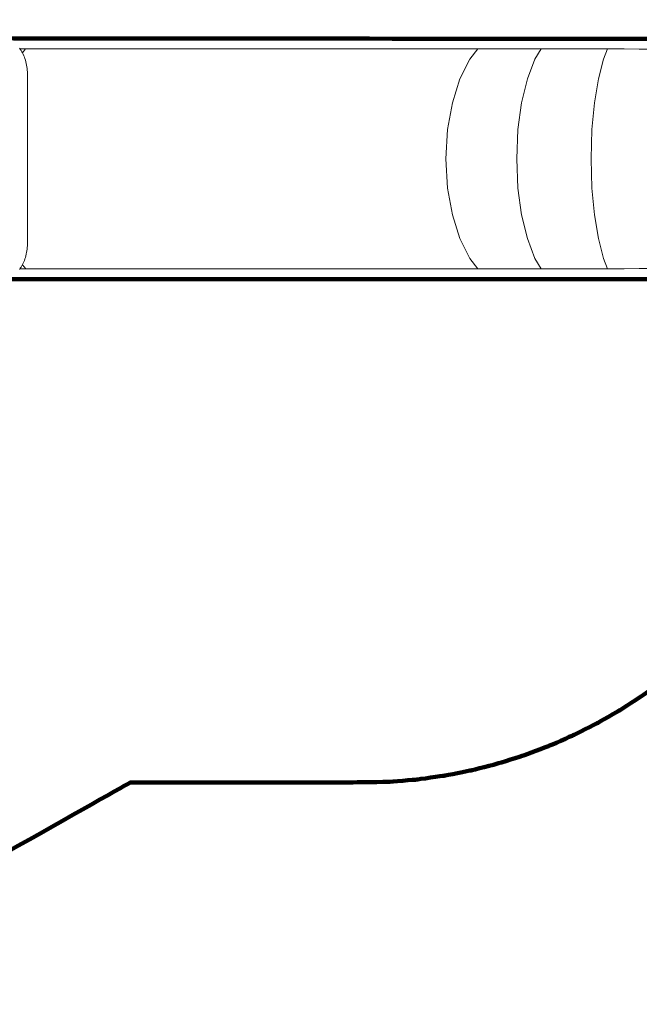
# Model space of a CAD drawing. Units: millimetres. Extents: x -3736 to 3685, y -2782 to 2780.
# Drawn here: x -40 to 1816, y -2782 to 169 of the extents above; entities that cross this region are included whole.
import ezdxf
from ezdxf.lldxf.tags import DXFTag

# ---------------------------------------------------------------- set-up
doc = ezdxf.new("R2010")
doc.units = ezdxf.units.MM
doc.header["$MEASUREMENT"] = 0
doc.layers.add('layer 1', color=7, linetype='Continuous')
tags = doc.linetypes.add('New Line1', pattern=[1.5, 1, -0.5]).pattern_tags.tags
tags[6:7] = [DXFTag(74, 4), DXFTag(75, 0), DXFTag(340, '0'), DXFTag(46, 1.0), DXFTag(50, 0.0), DXFTag(44, 0.0), DXFTag(45, 0.0)]
tags[4:5] = [DXFTag(74, 4), DXFTag(75, 0), DXFTag(340, '0'), DXFTag(46, 1.0), DXFTag(50, 0.0), DXFTag(44, 0.0), DXFTag(45, 0.0)]

msp = doc.modelspace()

# ---------------------------------------------------------------- linework, layer by layer
at = {"layer": 'layer 1', "color": 18, "linetype": 'New Line1', "lineweight": 211, "true_color": 0x000000}
msp.add_open_spline([(3684.6925, -593.0386), (3684.6925, -593.0386), (3683.3912, -644.4985), (3683.3912, -644.4985), (3683.3912, -644.4985), (3683.3912, -644.4985), (3679.5294, -695.2828), (3679.5294, -695.2828), (3679.5294, -695.2828), (3679.5294, -695.2828), (3673.1701, -745.3287), (3673.1701, -745.3287), (3673.1701, -745.3287), (3673.1701, -745.3287), (3664.3761, -794.5735), (3664.3761, -794.5735), (3664.3761, -794.5735), (3664.3761, -794.5735), (3653.2096, -842.9542), (3653.2096, -842.9542), (3653.2096, -842.9542), (3653.2096, -842.9542), (3639.7345, -890.4081), (3639.7345, -890.4081), (3639.7345, -890.4081), (3639.7345, -890.4081), (3624.0128, -936.8721), (3624.0128, -936.8721), (3624.0128, -936.8721), (3624.0128, -936.8721), (3606.1071, -982.2837), (3606.1071, -982.2837), (3606.1071, -982.2837), (3606.1071, -982.2837), (3586.0812, -1026.5799), (3586.0812, -1026.5799), (3586.0812, -1026.5799), (3586.0812, -1026.5799), (3563.9977, -1069.698), (3563.9977, -1069.698), (3563.9977, -1069.698), (3563.9977, -1069.698), (3539.9186, -1111.5749), (3539.9186, -1111.5749), (3539.9186, -1111.5749), (3539.9186, -1111.5749), (3513.9078, -1152.1482), (3513.9078, -1152.1482), (3513.9078, -1152.1482), (3513.9078, -1152.1482), (3486.028, -1191.3545), (3486.028, -1191.3545), (3486.028, -1191.3545), (3486.028, -1191.3545), (3456.3405, -1229.1315), (3456.3405, -1229.1315), (3456.3405, -1229.1315), (3456.3405, -1229.1315), (3424.9103, -1265.416), (3424.9103, -1265.416), (3424.9103, -1265.416), (3424.9103, -1265.416), (3391.799, -1300.1453), (3391.799, -1300.1453), (3391.799, -1300.1453), (3391.799, -1300.1453), (3357.0695, -1333.2566), (3357.0695, -1333.2566), (3357.0695, -1333.2566), (3357.0695, -1333.2566), (3320.7852, -1364.6871), (3320.7852, -1364.6871), (3320.7852, -1364.6871), (3320.7852, -1364.6871), (3283.0078, -1394.3738), (3283.0078, -1394.3738), (3283.0078, -1394.3738), (3283.0078, -1394.3738), (3243.8018, -1422.2542), (3243.8018, -1422.2542), (3243.8018, -1422.2542), (3243.8018, -1422.2542), (3203.2285, -1448.2652), (3203.2285, -1448.2652), (3203.2285, -1448.2652), (3203.2285, -1448.2652), (3161.3516, -1472.344), (3161.3516, -1472.344), (3161.3516, -1472.344), (3161.3516, -1472.344), (3118.2337, -1494.4275), (3118.2337, -1494.4275), (3118.2337, -1494.4275), (3118.2337, -1494.4275), (3073.937, -1514.4537), (3073.937, -1514.4537), (3073.937, -1514.4537), (3073.937, -1514.4537), (3028.5257, -1532.3587), (3028.5257, -1532.3587), (3028.5257, -1532.3587), (3028.5257, -1532.3587), (2982.0613, -1548.0804), (2982.0613, -1548.0804), (2982.0613, -1548.0804), (2982.0613, -1548.0804), (2934.6075, -1561.5557), (2934.6075, -1561.5557), (2934.6075, -1561.5557), (2934.6075, -1561.5557), (2886.2268, -1572.722), (2886.2268, -1572.722), (2886.2268, -1572.722), (2886.2268, -1572.722), (2836.9822, -1581.5162), (2836.9822, -1581.5162), (2836.9822, -1581.5162), (2836.9822, -1581.5162), (2786.9361, -1587.8755), (2786.9361, -1587.8755), (2786.9361, -1587.8755), (2786.9361, -1587.8755), (2736.1516, -1591.7374), (2736.1516, -1591.7374), (2736.1516, -1591.7374), (2736.1516, -1591.7374), (2684.6919, -1593.0384), (2684.6919, -1593.0384), (2684.6919, -1593.0384), (2684.6919, -1593.0384), (2119.769, -1593.0381), (2119.769, -1593.0381), (2119.769, -1593.0381), (2119.769, -1593.0381), (2066.6237, -1651.8836), (2066.6237, -1651.8836), (2066.6237, -1651.8836), (2066.6237, -1651.8836), (2010.4837, -1707.8489), (2010.4837, -1707.8489), (2010.4837, -1707.8489), (2010.4837, -1707.8489), (1951.4744, -1760.8067), (1951.4744, -1760.8067), (1951.4744, -1760.8067), (1951.4744, -1760.8067), (1889.7218, -1810.6312), (1889.7218, -1810.6312), (1889.7218, -1810.6312), (1889.7218, -1810.6312), (1825.3515, -1857.1961), (1825.3515, -1857.1961), (1825.3515, -1857.1961), (1825.3515, -1857.1961), (1758.4893, -1900.3746), (1758.4893, -1900.3746), (1758.4893, -1900.3746), (1758.4893, -1900.3746), (1689.261, -1940.0408), (1689.261, -1940.0408), (1689.261, -1940.0408), (1689.261, -1940.0408), (1617.7924, -1976.0682), (1617.7924, -1976.0682), (1617.7924, -1976.0682), (1617.7924, -1976.0682), (1544.209, -2008.3301), (1544.209, -2008.3301), (1544.209, -2008.3301), (1544.209, -2008.3301), (1468.6369, -2036.7007), (1468.6369, -2036.7007), (1468.6369, -2036.7007), (1468.6369, -2036.7007), (1391.2016, -2061.053), (1391.2016, -2061.053), (1391.2016, -2061.053), (1391.2016, -2061.053), (1312.0289, -2081.2613), (1312.0289, -2081.2613), (1312.0289, -2081.2613), (1312.0289, -2081.2613), (1231.2446, -2097.1985), (1231.2446, -2097.1985), (1231.2446, -2097.1985), (1231.2446, -2097.1985), (1148.9745, -2108.7388), (1148.9745, -2108.7388), (1148.9745, -2108.7388), (1148.9745, -2108.7388), (1065.3443, -2115.7559), (1065.3443, -2115.7559), (1065.3443, -2115.7559), (1065.3443, -2115.7559), (953.4906, -2117.216), (953.4906, -2117.216), (953.4906, -2117.216), (953.4906, -2117.216), (291.2487, -2117.3473), (291.2487, -2117.3473), (291.2487, -2117.3473), (291.2487, -2117.3473), (-452.8401, -2537.5196), (-452.8401, -2537.5196), (-452.8401, -2537.5196), (-452.8401, -2537.5196), (-725.7512, -2537.5196), (-725.7512, -2537.5196), (-725.7512, -2537.5196), (-752.3093, -2554.0596), (-779.4201, -2569.8355), (-807.0548, -2584.8169), (-807.0548, -2584.8169), (-881.704, -2625.286), (-959.6167, -2659.6435), (-1039.8311, -2687.4961), (-1039.8311, -2687.4961), (-1229.612, -2753.3932), (-1431.8066, -2782.4191), (-1632.4588, -2772.6856), (-1632.4588, -2772.6856), (-1851.3939, -2762.0652), (-2066.1434, -2705.7343), (-2261.8484, -2606.8709), (-2261.8484, -2606.8709), (-2624.0368, -2423.9059), (-2901.2334, -2106.6606), (-3034.6209, -1723.547), (-3034.6209, -1723.547), (-3073.4942, -1611.8957), (-3099.2379, -1497.3421), (-3112.0608, -1382.0177), (-3112.0608, -1382.0177), (-3145.5472, -1303.4483), (-3172.2546, -1222.4154), (-3192.0216, -1139.8202), (-3192.0216, -1139.8202), (-3192.0216, -1139.8202), (-3350.9486, -865.7384), (-3350.9486, -865.7384), (-3350.9486, -865.7384), (-3350.9486, -865.7384), (-3350.9486, -105.5817), (-3350.9486, -105.5817), (-3350.9486, -105.5817), (-3621.7539, 237.6861), (-3736.4581, 679.5356), (-3662.9032, 1113.5523), (-3662.9032, 1113.5523), (-3599.7545, 1486.1667), (-3402.6937, 1822.7579), (-3110.5461, 2061.7892), (-3110.5461, 2061.7892), (-2974.982, 2172.706), (-2821.5085, 2260.4125), (-2657.0607, 2320.7552), (-2657.0607, 2320.7552), (-2634.3623, 2329.0842), (-2611.4933, 2336.8778), (-2588.4739, 2344.1322), (-2588.4739, 2344.1322), (-2543.0632, 2387.2987), (-2494.9071, 2427.8575), (-2444.2025, 2465.5317), (-2444.2025, 2465.5317), (-2323.0375, 2555.5589), (-2189.1985, 2627.6544), (-2047.399, 2679.3914), (-2047.399, 2679.3914), (-1857.9929, 2748.4981), (-1656.6034, 2780.4918), (-1455.1029, 2773.4178), (-1455.1029, 2773.4178), (-1227.2469, 2765.4186), (-1003.5715, 2707.6258), (-800.5145, 2603.827), (-800.5145, 2603.827), (-471.6683, 2435.7271), (-214.7815, 2156.4894), (-74.1282, 1816.6285), (-74.1282, 1816.6285), (-74.1282, 1816.6285), (278.6651, 1612.9204), (278.6651, 1612.9204), (278.6651, 1612.9204), (278.6651, 1612.9204), (1041.8603, 1612.238), (1041.8603, 1612.238), (1041.8603, 1612.238), (1041.8603, 1612.238), (1065.3443, 1611.4975), (1065.3443, 1611.4975), (1065.3443, 1611.4975), (1065.3443, 1611.4975), (1148.9745, 1604.4804), (1148.9745, 1604.4804), (1148.9745, 1604.4804), (1148.9745, 1604.4804), (1231.2446, 1592.9404), (1231.2446, 1592.9404), (1231.2446, 1592.9404), (1231.2446, 1592.9404), (1312.0289, 1577.0029), (1312.0289, 1577.0029), (1312.0289, 1577.0029), (1312.0289, 1577.0029), (1391.2016, 1556.7949), (1391.2016, 1556.7949), (1391.2016, 1556.7949), (1391.2016, 1556.7949), (1468.6369, 1532.4421), (1468.6369, 1532.4421), (1468.6369, 1532.4421), (1468.6369, 1532.4421), (1544.2092, 1504.0717), (1544.2092, 1504.0717), (1544.2092, 1504.0717), (1544.2092, 1504.0717), (1617.7925, 1471.8098), (1617.7925, 1471.8098), (1617.7925, 1471.8098), (1617.7925, 1471.8098), (1689.2612, 1435.7824), (1689.2612, 1435.7824), (1689.2612, 1435.7824), (1689.2612, 1435.7824), (1758.4895, 1396.1164), (1758.4895, 1396.1164), (1758.4895, 1396.1164), (1758.4895, 1396.1164), (1825.3517, 1352.9377), (1825.3517, 1352.9377), (1825.3517, 1352.9377), (1825.3517, 1352.9377), (1889.722, 1306.373), (1889.722, 1306.373), (1889.722, 1306.373), (1889.722, 1306.373), (1951.4746, 1256.5483), (1951.4746, 1256.5483), (1951.4746, 1256.5483), (1951.4746, 1256.5483), (2010.4839, 1203.5905), (2010.4839, 1203.5905), (2010.4839, 1203.5905), (2010.4839, 1203.5905), (2066.624, 1147.6254), (2066.624, 1147.6254), (2066.624, 1147.6254), (2066.624, 1147.6254), (2119.7692, 1088.78), (2119.7692, 1088.78), (2119.7692, 1088.78), (2119.7692, 1088.78), (2684.6924, 1088.7797), (2684.6924, 1088.7797), (2684.6924, 1088.7797), (2684.6924, 1088.7797), (2736.1524, 1087.4785), (2736.1524, 1087.4785), (2736.1524, 1087.4785), (2736.1524, 1087.4785), (2786.9366, 1083.6169), (2786.9366, 1083.6169), (2786.9366, 1083.6169), (2786.9366, 1083.6169), (2836.9827, 1077.2575), (2836.9827, 1077.2575), (2836.9827, 1077.2575), (2836.9827, 1077.2575), (2886.2273, 1068.4633), (2886.2273, 1068.4633), (2886.2273, 1068.4633), (2886.2273, 1068.4633), (2934.6077, 1057.2973), (2934.6077, 1057.2973), (2934.6077, 1057.2973), (2934.6077, 1057.2973), (2982.0618, 1043.8217), (2982.0618, 1043.8217), (2982.0618, 1043.8217), (2982.0618, 1043.8217), (3028.5257, 1028.1), (3028.5257, 1028.1), (3028.5257, 1028.1), (3028.5257, 1028.1), (3073.9375, 1010.1948), (3073.9375, 1010.1948), (3073.9375, 1010.1948), (3073.9375, 1010.1948), (3118.2337, 990.1689), (3118.2337, 990.1689), (3118.2337, 990.1689), (3118.2337, 990.1689), (3161.3516, 968.0852), (3161.3516, 968.0852), (3161.3516, 968.0852), (3161.3516, 968.0852), (3203.229, 944.0063), (3203.229, 944.0063), (3203.229, 944.0063), (3203.229, 944.0063), (3243.8018, 917.9953), (3243.8018, 917.9953), (3243.8018, 917.9953), (3243.8018, 917.9953), (3283.0083, 890.1152), (3283.0083, 890.1152), (3283.0083, 890.1152), (3283.0083, 890.1152), (3320.7852, 860.4282), (3320.7852, 860.4282), (3320.7852, 860.4282), (3320.7852, 860.4282), (3357.07, 828.9978), (3357.07, 828.9978), (3357.07, 828.9978), (3357.07, 828.9978), (3391.7994, 795.8864), (3391.7994, 795.8864), (3391.7994, 795.8864), (3391.7994, 795.8864), (3424.9108, 761.1571), (3424.9108, 761.1571), (3424.9108, 761.1571), (3424.9108, 761.1571), (3456.341, 724.8725), (3456.341, 724.8725), (3456.341, 724.8725), (3456.341, 724.8725), (3486.028, 687.0955), (3486.028, 687.0955), (3486.028, 687.0955), (3486.028, 687.0955), (3513.9083, 647.8891), (3513.9083, 647.8891), (3513.9083, 647.8891), (3513.9083, 647.8891), (3539.9191, 607.316), (3539.9191, 607.316), (3539.9191, 607.316), (3539.9191, 607.316), (3563.9977, 565.439), (3563.9977, 565.439), (3563.9977, 565.439), (3563.9977, 565.439), (3586.0817, 522.321), (3586.0817, 522.321), (3586.0817, 522.321), (3586.0817, 522.321), (3606.1076, 478.0247), (3606.1076, 478.0247), (3606.1076, 478.0247), (3606.1076, 478.0247), (3624.0128, 432.6131), (3624.0128, 432.6131), (3624.0128, 432.6131), (3624.0128, 432.6131), (3639.7345, 386.149), (3639.7345, 386.149), (3639.7345, 386.149), (3639.7345, 386.149), (3653.2096, 338.6951), (3653.2096, 338.6951), (3653.2096, 338.6951), (3653.2096, 338.6951), (3664.3761, 290.3144), (3664.3761, 290.3144), (3664.3761, 290.3144), (3664.3761, 290.3144), (3673.1701, 241.0697), (3673.1701, 241.0697), (3673.1701, 241.0697), (3673.1701, 241.0697), (3679.5294, 191.0238), (3679.5294, 191.0238), (3679.5294, 191.0238), (3679.5294, 191.0238), (3683.3912, 140.2394), (3683.3912, 140.2394), (3683.3912, 140.2394), (3683.3912, 140.2394), (3684.6925, 88.7796), (3684.6925, 88.7796), (3684.6925, 88.7796), (3684.6925, 88.7796), (3684.6925, -593.0386), (3684.6925, -593.0386)], degree=3, knots=[0, 0, 0, 0, 0.008130081, 0.008130081, 0.008130081, 0.008130091, 0.016260163, 0.016260163, 0.016260163, 0.016260173, 0.024390244, 0.024390244, 0.024390244, 0.024390254, 0.032520325, 0.032520325, 0.032520325, 0.032520335, 0.040650407, 0.040650407, 0.040650407, 0.040650417, 0.048780488, 0.048780488, 0.048780488, 0.048780498, 0.056910569, 0.056910569, 0.056910569, 0.056910579, 0.06504065, 0.06504065, 0.06504065, 0.06504066, 0.073170732, 0.073170732, 0.073170732, 0.073170742, 0.081300813, 0.081300813, 0.081300813, 0.081300823, 0.089430894, 0.089430894, 0.089430894, 0.089430904, 0.097560976, 0.097560976, 0.097560976, 0.097560986, 0.105691057, 0.105691057, 0.105691057, 0.105691067, 0.113821138, 0.113821138, 0.113821138, 0.113821148, 0.12195122, 0.12195122, 0.12195122, 0.12195123, 0.130081301, 0.130081301, 0.130081301, 0.130081311, 0.138211382, 0.138211382, 0.138211382, 0.138211392, 0.146341463, 0.146341463, 0.146341463, 0.146341473, 0.154471545, 0.154471545, 0.154471545, 0.154471555, 0.162601626, 0.162601626, 0.162601626, 0.162601636, 0.170731707, 0.170731707, 0.170731707, 0.170731717, 0.178861789, 0.178861789, 0.178861789, 0.178861799, 0.18699187, 0.18699187, 0.18699187, 0.18699188, 0.195121951, 0.195121951, 0.195121951, 0.195121961, 0.203252033, 0.203252033, 0.203252033, 0.203252043, 0.211382114, 0.211382114, 0.211382114, 0.211382124, 0.219512195, 0.219512195, 0.219512195, 0.219512205, 0.227642276, 0.227642276, 0.227642276, 0.227642286, 0.235772358, 0.235772358, 0.235772358, 0.235772368, 0.243902439, 0.243902439, 0.243902439, 0.243902449, 0.25203252, 0.25203252, 0.25203252, 0.25203253, 0.260162602, 0.260162602, 0.260162602, 0.260162612, 0.268292683, 0.268292683, 0.268292683, 0.268292693, 0.276422764, 0.276422764, 0.276422764, 0.276422774, 0.284552846, 0.284552846, 0.284552846, 0.284552856, 0.292682927, 0.292682927, 0.292682927, 0.292682937, 0.300813008, 0.300813008, 0.300813008, 0.300813018, 0.308943089, 0.308943089, 0.308943089, 0.308943099, 0.317073171, 0.317073171, 0.317073171, 0.317073181, 0.325203252, 0.325203252, 0.325203252, 0.325203262, 0.333333333, 0.333333333, 0.333333333, 0.333333343, 0.341463415, 0.341463415, 0.341463415, 0.341463425, 0.349593496, 0.349593496, 0.349593496, 0.349593506, 0.357723577, 0.357723577, 0.357723577, 0.357723587, 0.365853659, 0.365853659, 0.365853659, 0.365853669, 0.37398374, 0.37398374, 0.37398374, 0.37398375, 0.382113821, 0.382113821, 0.382113821, 0.382113831, 0.390243902, 0.390243902, 0.390243902, 0.390243912, 0.398373984, 0.398373984, 0.398373984, 0.398373994, 0.406504065, 0.406504065, 0.406504065, 0.406504075, 0.414634146, 0.414634146, 0.414634146, 0.414634156, 0.422764228, 0.422764228, 0.422764228, 0.422764238, 0.430894309, 0.430894309, 0.430894309, 0.430894319, 0.43902439, 0.43902439, 0.43902439, 0.4390244, 0.447154472, 0.447154472, 0.447154472, 0.447154482, 0.455284553, 0.455284553, 0.455284553, 0.455284563, 0.463414634, 0.463414634, 0.463414634, 0.463414644, 0.471544715, 0.471544715, 0.471544715, 0.471544725, 0.479674797, 0.479674797, 0.479674797, 0.479674807, 0.487804878, 0.487804878, 0.487804878, 0.487804888, 0.495934959, 0.495934959, 0.495934959, 0.495934969, 0.504065041, 0.504065041, 0.504065041, 0.504065051, 0.512195122, 0.512195122, 0.512195122, 0.512195132, 0.520325203, 0.520325203, 0.520325203, 0.520325213, 0.528455285, 0.528455285, 0.528455285, 0.528455295, 0.536585366, 0.536585366, 0.536585366, 0.536585376, 0.544715447, 0.544715447, 0.544715447, 0.544715457, 0.552845528, 0.552845528, 0.552845528, 0.552845538, 0.56097561, 0.56097561, 0.56097561, 0.56097562, 0.569105691, 0.569105691, 0.569105691, 0.569105701, 0.577235772, 0.577235772, 0.577235772, 0.577235782, 0.585365854, 0.585365854, 0.585365854, 0.585365864, 0.593495935, 0.593495935, 0.593495935, 0.593495945, 0.601626016, 0.601626016, 0.601626016, 0.601626026, 0.609756098, 0.609756098, 0.609756098, 0.609756108, 0.617886179, 0.617886179, 0.617886179, 0.617886189, 0.62601626, 0.62601626, 0.62601626, 0.62601627, 0.634146341, 0.634146341, 0.634146341, 0.634146351, 0.642276423, 0.642276423, 0.642276423, 0.642276433, 0.650406504, 0.650406504, 0.650406504, 0.650406514, 0.658536585, 0.658536585, 0.658536585, 0.658536595, 0.666666667, 0.666666667, 0.666666667, 0.666666677, 0.674796748, 0.674796748, 0.674796748, 0.674796758, 0.682926829, 0.682926829, 0.682926829, 0.682926839, 0.691056911, 0.691056911, 0.691056911, 0.691056921, 0.699186992, 0.699186992, 0.699186992, 0.699187002, 0.707317073, 0.707317073, 0.707317073, 0.707317083, 0.715447154, 0.715447154, 0.715447154, 0.715447164, 0.723577236, 0.723577236, 0.723577236, 0.723577246, 0.731707317, 0.731707317, 0.731707317, 0.731707327, 0.739837398, 0.739837398, 0.739837398, 0.739837408, 0.74796748, 0.74796748, 0.74796748, 0.74796749, 0.756097561, 0.756097561, 0.756097561, 0.756097571, 0.764227642, 0.764227642, 0.764227642, 0.764227652, 0.772357724, 0.772357724, 0.772357724, 0.772357734, 0.780487805, 0.780487805, 0.780487805, 0.780487815, 0.788617886, 0.788617886, 0.788617886, 0.788617896, 0.796747967, 0.796747967, 0.796747967, 0.796747977, 0.804878049, 0.804878049, 0.804878049, 0.804878059, 0.81300813, 0.81300813, 0.81300813, 0.81300814, 0.821138211, 0.821138211, 0.821138211, 0.821138221, 0.829268293, 0.829268293, 0.829268293, 0.829268303, 0.837398374, 0.837398374, 0.837398374, 0.837398384, 0.845528455, 0.845528455, 0.845528455, 0.845528465, 0.853658537, 0.853658537, 0.853658537, 0.853658547, 0.861788618, 0.861788618, 0.861788618, 0.861788628, 0.869918699, 0.869918699, 0.869918699, 0.869918709, 0.87804878, 0.87804878, 0.87804878, 0.87804879, 0.886178862, 0.886178862, 0.886178862, 0.886178872, 0.894308943, 0.894308943, 0.894308943, 0.894308953, 0.902439024, 0.902439024, 0.902439024, 0.902439034, 0.910569106, 0.910569106, 0.910569106, 0.910569116, 0.918699187, 0.918699187, 0.918699187, 0.918699197, 0.926829268, 0.926829268, 0.926829268, 0.926829278, 0.93495935, 0.93495935, 0.93495935, 0.93495936, 0.943089431, 0.943089431, 0.943089431, 0.943089441, 0.951219512, 0.951219512, 0.951219512, 0.951219522, 0.959349593, 0.959349593, 0.959349593, 0.959349603, 0.967479675, 0.967479675, 0.967479675, 0.967479685, 0.975609756, 0.975609756, 0.975609756, 0.975609766, 0.983739837, 0.983739837, 0.983739837, 0.983739847, 1, 1, 1, 1], dxfattribs=at)
at = {"layer": 'layer 1', "color": 18, "lineweight": 211, "true_color": 0x000000}
msp.add_open_spline([(-1172.24, -1037.5196), (-1172.24, -1037.5196), (-853.8498, -1037.5196), (-853.8498, -1037.5196), (-853.8498, -1037.5196), (-853.8498, -1037.5196), (-488.8271, -827.3268), (-488.8271, -827.3268), (-488.8271, -827.3268), (-488.8271, -827.3268), (-363.4852, -609.1771), (-363.4852, -609.1771), (-363.4852, -609.1771), (-363.4852, -609.1771), (2504.2617, -608.6085), (2504.2617, -608.6085), (2504.2617, -608.6085), (2755.0652, -608.5593), (2731.6269, 110.7271), (2518.2683, 110.9172), (2518.2683, 110.9172), (2518.2683, 110.9172), (-367.9569, 113.498), (-367.9569, 113.498), (-367.9569, 113.498), (-367.9569, 113.498), (-488.8779, 324.0119), (-488.8779, 324.0119), (-488.8779, 324.0119), (-488.8779, 324.0119), (-853.8154, 534.7323), (-853.8154, 534.7323), (-853.8154, 534.7323), (-853.8154, 534.7323), (-1220.729, 534.7323), (-1220.729, 534.7323), (-1220.729, 534.7323), (-1216.7473, 549.3633), (-1222.4479, 557.9036), (-1236.815, 560.9874), (-1236.815, 560.9874), (-1226.5264, 582.6806), (-1226.315, 605.1473), (-1236.8593, 628.4447), (-1236.8593, 628.4447), (-1236.8593, 628.4447), (-1459.2415, 1240.7561), (-1459.2415, 1240.7561), (-1459.2415, 1240.7561), (-1482.0244, 1303.4877), (-1597.5709, 1273.9571), (-1566.9965, 1189.3455), (-1566.9965, 1189.3455), (-1566.9965, 1189.3455), (-1498.366, 999.4121), (-1498.366, 999.4121), (-1498.366, 999.4121), (-1498.366, 999.4121), (-1938.7653, 737.8284), (-1938.7653, 737.8284), (-1938.7653, 737.8284), (-1938.7653, 737.8284), (-2083.6932, 899.4732), (-2083.6932, 899.4732), (-2083.6932, 899.4732), (-2129.1279, 950.1514), (-2218.9289, 874.9698), (-2171.0052, 820.7277), (-2171.0052, 820.7277), (-2171.0052, 820.7277), (-1731.1352, 322.842), (-1731.1352, 322.842), (-1731.1352, 322.842), (-1716.27, 306.6593), (-1700.3593, 298.9907), (-1683.3279, 300.5097), (-1683.3279, 300.5097), (-1685.9512, 288.5316), (-1681.2829, 280.2093), (-1666.8224, 276.8043), (-1666.8224, 276.8043), (-1666.8224, 276.8043), (-1850.9486, -40.8191), (-1850.9486, -40.8191), (-1850.9486, -40.8191), (-1850.9486, -40.8191), (-1850.9486, -462.3074), (-1850.9486, -462.3074), (-1850.9486, -462.3074), (-1850.9486, -462.3074), (-1691.1193, -737.9453), (-1691.1193, -737.9453), (-1691.1193, -737.9453), (-1691.1193, -737.9453), (-1707.6215, -766.5288), (-1707.6215, -766.5288), (-1707.6215, -766.5288), (-1730.4978, -763.2991), (-1739.4625, -784.155), (-1730.1603, -797.4898), (-1730.1603, -797.4898), (-1713.2468, -821.7344), (-1628.1403, -881.4182), (-1489.7339, -963.8914), (-1489.7339, -963.8914), (-1489.7339, -963.8914), (-1612.6688, -1176.606), (-1612.6688, -1176.606), (-1612.6688, -1176.606), (-1633.6591, -1212.9269), (-1615.0185, -1253.0968), (-1585.501, -1268.0079), (-1585.501, -1268.0079), (-1558.0728, -1281.8638), (-1512.4251, -1274.2116), (-1497.1584, -1239.7374), (-1497.1584, -1239.7374), (-1475.3652, -1190.5258), (-1508.6137, -1142.2809), (-1556.3719, -1143.2477), (-1556.3719, -1143.2477), (-1556.3719, -1143.2477), (-1462.0353, -979.8513), (-1462.0353, -979.8513), (-1462.0353, -979.8513), (-1375.1313, -1029.8937), (-1292.7793, -1074.1387), (-1217.0881, -1099.0518), (-1217.0881, -1099.0518), (-1191.9653, -1107.3201), (-1175.7302, -1092.6941), (-1188.7422, -1066.1031), (-1188.7422, -1066.1031), (-1188.7422, -1066.1031), (-1172.24, -1037.5196), (-1172.24, -1037.5196)], degree=3, knots=[0, 0, 0, 0, 0.028571429, 0.028571429, 0.028571429, 0.028571439, 0.057142857, 0.057142857, 0.057142857, 0.057142867, 0.085714286, 0.085714286, 0.085714286, 0.085714296, 0.114285714, 0.114285714, 0.114285714, 0.114285724, 0.142857143, 0.142857143, 0.142857143, 0.142857153, 0.171428571, 0.171428571, 0.171428571, 0.171428581, 0.2, 0.2, 0.2, 0.20000001, 0.228571429, 0.228571429, 0.228571429, 0.228571439, 0.257142857, 0.257142857, 0.257142857, 0.257142867, 0.285714286, 0.285714286, 0.285714286, 0.285714296, 0.314285714, 0.314285714, 0.314285714, 0.314285724, 0.342857143, 0.342857143, 0.342857143, 0.342857153, 0.371428571, 0.371428571, 0.371428571, 0.371428581, 0.4, 0.4, 0.4, 0.40000001, 0.428571429, 0.428571429, 0.428571429, 0.428571439, 0.457142857, 0.457142857, 0.457142857, 0.457142867, 0.485714286, 0.485714286, 0.485714286, 0.485714296, 0.514285714, 0.514285714, 0.514285714, 0.514285724, 0.542857143, 0.542857143, 0.542857143, 0.542857153, 0.571428571, 0.571428571, 0.571428571, 0.571428581, 0.6, 0.6, 0.6, 0.60000001, 0.628571429, 0.628571429, 0.628571429, 0.628571439, 0.657142857, 0.657142857, 0.657142857, 0.657142867, 0.685714286, 0.685714286, 0.685714286, 0.685714296, 0.714285714, 0.714285714, 0.714285714, 0.714285724, 0.742857143, 0.742857143, 0.742857143, 0.742857153, 0.771428571, 0.771428571, 0.771428571, 0.771428581, 0.8, 0.8, 0.8, 0.80000001, 0.828571429, 0.828571429, 0.828571429, 0.828571439, 0.857142857, 0.857142857, 0.857142857, 0.857142867, 0.885714286, 0.885714286, 0.885714286, 0.885714296, 0.914285714, 0.914285714, 0.914285714, 0.914285724, 0.942857143, 0.942857143, 0.942857143, 0.942857153, 1, 1, 1, 1], dxfattribs=at)
at = {"layer": 'layer 1', "color": 18, "lineweight": 9, "true_color": 0x000000}
for points in [[(-55.1002, 113.498), (-55.1002, 113.498), (-20.8111, 113.498), (-20.8111, 113.498)], [(10.8185, 113.498), (10.8185, 113.498), (-20.8111, 113.498), (-20.8111, 113.498)], [(10.8185, 113.498), (10.8185, 113.498), (39.2135, 113.498), (39.2135, 113.498)], [(63.7988, 113.498), (63.7988, 113.498), (39.2135, 113.498), (39.2135, 113.498)], [(63.7988, 113.498), (63.7988, 113.498), (84.001, 113.498), (84.001, 113.498)], [(117.7738, 113.498), (117.7738, 113.498), (84.001, 113.498), (84.001, 113.498)], [(117.7738, 113.498), (117.7738, 113.498), (183.0731, 113.498), (183.0731, 113.498)], [(297.856, 113.498), (297.856, 113.498), (183.0731, 113.498), (183.0731, 113.498)], [(297.856, 113.498), (297.856, 113.498), (480.0765, 113.498), (480.0765, 113.498)], [(697.7232, 113.498), (697.7232, 113.498), (480.0765, 113.498), (480.0765, 113.498)], [(697.7232, 113.498), (697.7232, 113.498), (918.7864, 113.498), (918.7864, 113.498)], [(1111.2513, 113.498), (1111.2513, 113.498), (918.7864, 113.498), (918.7864, 113.498)], [(1111.2513, 113.498), (1111.2513, 113.498), (1243.1115, 113.498), (1243.1115, 113.498)], [(1329.5715, 113.498), (1329.5715, 113.498), (1243.1115, 113.498), (1243.1115, 113.498)], [(1329.5715, 113.498), (1329.5715, 113.498), (1385.8372, 113.498), (1385.8372, 113.498)], [(1427.1165, 113.498), (1427.1165, 113.498), (1385.8372, 113.498), (1385.8372, 113.498)], [(1427.1165, 113.498), (1427.1165, 113.498), (1468.6185, 113.498), (1468.6185, 113.498)], [(1510.4238, 113.498), (1510.4238, 113.498), (1468.6185, 113.498), (1468.6185, 113.498)], [(1510.4238, 113.498), (1510.4238, 113.498), (1552.6141, 113.498), (1552.6141, 113.498)], [(1595.2779, 113.498), (1595.2779, 113.498), (1552.6141, 113.498), (1552.6141, 113.498)], [(1595.2779, 113.498), (1595.2779, 113.498), (1638.4939, 113.498), (1638.4939, 113.498)], [(1682.2179, 113.4619), (1682.2179, 113.4619), (1638.4939, 113.498), (1638.4939, 113.498)], [(1682.2179, 113.4619), (1682.2179, 113.4619), (1726.3991, 113.3505), (1726.3991, 113.3505)], [(1770.9916, 113.1293), (1770.9916, 113.1293), (1726.3991, 113.3505), (1726.3991, 113.3505)], [(1770.9916, 113.1293), (1770.9916, 113.1293), (1815.9478, 112.7606), (1815.9478, 112.7606)], [(-41.0542, 83.9674), (-41.0542, 83.9674), (-38.5537, 80.5575), (-38.5537, 80.5575)], [(-39.4615, 81.7946), (-39.4615, 81.7946), (-20.8111, 81.7946), (-20.8111, 81.7946)], [(-38.5537, 80.5575), (-38.5537, 80.5575), (-36.1729, 76.9821), (-36.1729, 76.9821)], [(-36.1729, 76.9821), (-36.1729, 76.9821), (-33.91, 73.2478), (-33.91, 73.2478)], [(-33.91, 73.2478), (-33.91, 73.2478), (-31.7716, 69.3545), (-31.7716, 69.3545)], [(-22.6611, 81.7946), (-22.6611, 81.7946), (-32.0141, 69.7936), (-32.0141, 69.7936)], [(-31.7716, 69.3545), (-31.7716, 69.3545), (-29.7627, 65.3121), (-29.7627, 65.3121)], [(-29.7627, 65.3121), (-29.7627, 65.3121), (-27.8882, 61.1255), (-27.8882, 61.1255)], [(-27.8882, 61.1255), (-27.8882, 61.1255), (-26.1529, 56.8046), (-26.1529, 56.8046)], [(10.8185, 81.7946), (10.8185, 81.7946), (-20.8111, 81.7946), (-20.8111, 81.7946)], [(10.8185, 81.7946), (10.8185, 81.7946), (39.2135, 81.7946), (39.2135, 81.7946)], [(63.7988, 81.7946), (63.7988, 81.7946), (39.2135, 81.7946), (39.2135, 81.7946)], [(63.7988, 81.7946), (63.7988, 81.7946), (84.001, 81.7946), (84.001, 81.7946)], [(117.7738, 81.7946), (117.7738, 81.7946), (84.001, 81.7946), (84.001, 81.7946)], [(117.7738, 81.7946), (117.7738, 81.7946), (183.0731, 81.7946), (183.0731, 81.7946)], [(297.856, 81.7946), (297.856, 81.7946), (183.0731, 81.7946), (183.0731, 81.7946)], [(297.856, 81.7946), (297.856, 81.7946), (480.0765, 81.7946), (480.0765, 81.7946)], [(697.7232, 81.7946), (697.7232, 81.7946), (480.0765, 81.7946), (480.0765, 81.7946)], [(697.7232, 81.7946), (697.7232, 81.7946), (918.7864, 81.7946), (918.7864, 81.7946)], [(1111.2513, 81.7946), (1111.2513, 81.7946), (918.7864, 81.7946), (918.7864, 81.7946)], [(1111.2513, 81.7946), (1111.2513, 81.7946), (1243.1115, 81.7946), (1243.1115, 81.7946)], [(1329.5715, 81.7946), (1329.5715, 81.7946), (1243.1115, 81.7946), (1243.1115, 81.7946)], [(1332.049, 81.7946), (1332.049, 81.7946), (1307.7881, 50.6615), (1307.7881, 50.6615)], [(1329.5715, 81.7946), (1329.5715, 81.7946), (1385.8372, 81.7946), (1385.8372, 81.7946)], [(1427.1165, 81.7946), (1427.1165, 81.7946), (1385.8372, 81.7946), (1385.8372, 81.7946)], [(1427.1165, 81.7946), (1427.1165, 81.7946), (1468.6185, 81.7946), (1468.6185, 81.7946)], [(1510.4205, 81.7946), (1510.4205, 81.7946), (1468.6185, 81.7946), (1468.6185, 81.7946)], [(1521.5776, 81.7946), (1521.5776, 81.7946), (1503.0157, 50.6615), (1503.0157, 50.6615)], [(1510.4205, 81.7946), (1510.4205, 81.7946), (1552.6026, 81.7946), (1552.6026, 81.7946)], [(1595.2484, 81.7946), (1595.2484, 81.7946), (1552.6026, 81.7946), (1552.6026, 81.7946)], [(1595.2484, 81.7946), (1595.2484, 81.7946), (1638.435, 81.7946), (1638.435, 81.7946)], [(1682.1262, 81.7569), (1682.1262, 81.7569), (1638.435, 81.7946), (1638.435, 81.7946)], [(1682.1262, 81.7569), (1682.1262, 81.7569), (1726.2811, 81.6471), (1726.2811, 81.6471)], [(1720.9787, 81.6603), (1720.9787, 81.6603), (1708.4664, 50.6615), (1708.4664, 50.6615)], [(1770.8605, 81.4259), (1770.8605, 81.4259), (1726.2811, 81.6471), (1726.2811, 81.6471)], [(1770.8605, 81.4259), (1770.8605, 81.4259), (1815.8265, 81.0573), (1815.8265, 81.0573)], [(1861.3612, 80.6509), (1861.3612, 80.6509), (1815.8265, 81.0573), (1815.8265, 81.0573)], [(-26.1529, 56.8046), (-26.1529, 56.8046), (-24.5586, 52.3542), (-24.5586, 52.3542)], [(-24.5586, 52.3542), (-24.5586, 52.3542), (-23.115, 47.7809), (-23.115, 47.7809)], [(-23.115, 47.7809), (-23.115, 47.7809), (-21.8221, 43.088), (-21.8221, 43.088)], [(-21.8221, 43.088), (-21.8221, 43.088), (-20.6866, 38.2869), (-20.6866, 38.2869)], [(-20.6866, 38.2869), (-20.6866, 38.2869), (-20.5309, 37.5528), (-20.5309, 37.5528)], [(-20.5309, 37.5528), (-20.5309, 37.5528), (-19.5822, 32.7682), (-19.5822, 32.7682)], [(-19.5822, 32.7682), (-19.5822, 32.7682), (-18.7957, 27.8901), (-18.7957, 27.8901)], [(1307.7881, 50.6615), (1307.7881, 50.6615), (1278.3575, -8.611), (1278.3575, -8.611)], [(1503.0157, 50.6615), (1503.0157, 50.6615), (1480.4983, -8.611), (1480.4983, -8.611)], [(1708.4664, 50.6615), (1708.4664, 50.6615), (1693.221, -8.611), (1693.221, -8.611)], [(-18.7957, 27.8901), (-18.7957, 27.8901), (-18.1747, 22.9235), (-18.1747, 22.9235)], [(-18.1747, 22.9235), (-18.1747, 22.9235), (-17.7273, 17.88), (-17.7273, 17.88)], [(-17.7273, 17.88), (-17.7273, 17.88), (-17.4553, 12.7659), (-17.4553, 12.7659)], [(-17.4553, 12.7659), (-17.4553, 12.7659), (-17.3652, 7.7142), (-17.3652, 7.7142)], [(-17.3652, 7.7142), (-17.3652, 7.7142), (-17.3668, -503.3294), (-17.3668, -503.3294)], [(1278.3575, -8.611), (1278.3575, -8.611), (1255.9187, -79.6552), (1255.9187, -79.6552)], [(1480.4983, -8.611), (1480.4983, -8.611), (1463.3292, -79.6552), (1463.3292, -79.6552)], [(1693.221, -8.611), (1693.221, -8.611), (1681.5986, -79.6552), (1681.5986, -79.6552)], [(1255.9187, -79.6552), (1255.9187, -79.6552), (1241.6139, -160.1638), (1241.6139, -160.1638)], [(1463.3292, -79.6552), (1463.3292, -79.6552), (1452.3851, -160.1638), (1452.3851, -160.1638)], [(1681.5986, -79.6552), (1681.5986, -79.6552), (1674.1889, -160.1638), (1674.1889, -160.1638)], [(1236.5916, -247.8379), (1236.5916, -247.8379), (1241.6139, -160.1638), (1241.6139, -160.1638)], [(1448.5426, -247.8379), (1448.5426, -247.8379), (1452.3851, -160.1638), (1452.3851, -160.1638)], [(1671.5884, -247.8379), (1671.5884, -247.8379), (1674.1889, -160.1638), (1674.1889, -160.1638)], [(1236.5916, -247.8379), (1236.5916, -247.8379), (1241.6139, -335.5137), (1241.6139, -335.5137)], [(1448.5426, -247.8379), (1448.5426, -247.8379), (1452.3851, -335.5137), (1452.3851, -335.5137)], [(1671.5884, -247.8379), (1671.5884, -247.8379), (1674.1889, -335.5137), (1674.1889, -335.5137)], [(1241.6139, -335.5137), (1241.6139, -335.5137), (1255.9187, -416.0207), (1255.9187, -416.0207)], [(1452.3851, -335.5137), (1452.3851, -335.5137), (1463.3292, -416.0207), (1463.3292, -416.0207)], [(1674.1889, -335.5137), (1674.1889, -335.5137), (1681.5969, -416.0207), (1681.5969, -416.0207)], [(1255.9187, -416.0207), (1255.9187, -416.0207), (1278.3575, -487.0648), (1278.3575, -487.0648)], [(1463.3292, -416.0207), (1463.3292, -416.0207), (1480.4966, -487.0648), (1480.4966, -487.0648)], [(1681.5969, -416.0207), (1681.5969, -416.0207), (1693.221, -487.0648), (1693.221, -487.0648)], [(1278.3575, -487.0648), (1278.3575, -487.0648), (1307.7881, -546.339), (1307.7881, -546.339)], [(1480.4966, -487.0648), (1480.4966, -487.0648), (1503.0157, -546.339), (1503.0157, -546.339)], [(1693.221, -487.0648), (1693.221, -487.0648), (1708.4648, -546.339), (1708.4648, -546.339)], [(-19.5822, -528.3817), (-19.5822, -528.3817), (-20.5309, -533.1664), (-20.5309, -533.1664)], [(-18.7957, -523.5053), (-18.7957, -523.5053), (-19.5822, -528.3817), (-19.5822, -528.3817)], [(-18.1763, -518.5387), (-18.1763, -518.5387), (-18.7957, -523.5053), (-18.7957, -523.5053)], [(-17.7273, -513.4952), (-17.7273, -513.4952), (-18.1763, -518.5387), (-18.1763, -518.5387)], [(-17.4553, -508.3795), (-17.4553, -508.3795), (-17.7273, -513.4952), (-17.7273, -513.4952)], [(-17.3668, -503.3294), (-17.3668, -503.3294), (-17.4553, -508.3795), (-17.4553, -508.3795)], [(-27.8882, -556.7407), (-27.8882, -556.7407), (-29.7644, -560.9273), (-29.7644, -560.9273)], [(-26.1529, -552.4198), (-26.1529, -552.4198), (-27.8882, -556.7407), (-27.8882, -556.7407)], [(-24.5602, -547.9694), (-24.5602, -547.9694), (-26.1529, -552.4198), (-26.1529, -552.4198)], [(-23.115, -543.3961), (-23.115, -543.3961), (-24.5602, -547.9694), (-24.5602, -547.9694)], [(-21.8221, -538.7032), (-21.8221, -538.7032), (-23.115, -543.3961), (-23.115, -543.3961)], [(-20.6866, -533.9005), (-20.6866, -533.9005), (-21.8221, -538.7032), (-21.8221, -538.7032)], [(-20.6866, -533.9005), (-20.6866, -533.9005), (-20.5309, -533.1664), (-20.5309, -533.1664)], [(1307.7881, -546.339), (1307.7881, -546.339), (1332.2915, -577.7818), (1332.2915, -577.7818)], [(1503.0157, -546.339), (1503.0157, -546.339), (1521.7628, -577.7818), (1521.7628, -577.7818)], [(1708.4648, -546.339), (1708.4648, -546.339), (1721.1098, -577.6687), (1721.1098, -577.6687)], [(-38.5537, -576.1711), (-38.5537, -576.1711), (-41.0559, -579.5842), (-41.0559, -579.5842)], [(-39.7352, -577.7818), (-39.7352, -577.7818), (-20.7866, -577.7818), (-20.7866, -577.7818)], [(-36.1696, -572.594), (-36.1696, -572.594), (-38.5537, -576.1711), (-38.5537, -576.1711)], [(-33.91, -568.8597), (-33.91, -568.8597), (-36.1696, -572.594), (-36.1696, -572.594)], [(-31.7733, -564.9713), (-31.7733, -564.9713), (-33.91, -568.8597), (-33.91, -568.8597)], [(-32.0338, -565.4449), (-32.0338, -565.4449), (-22.4202, -577.7818), (-22.4202, -577.7818)], [(-29.7644, -560.9273), (-29.7644, -560.9273), (-31.7733, -564.9713), (-31.7733, -564.9713)], [(10.843, -577.7818), (10.843, -577.7818), (-20.7866, -577.7818), (-20.7866, -577.7818)], [(10.843, -577.7818), (10.843, -577.7818), (39.2381, -577.7818), (39.2381, -577.7818)], [(63.8234, -577.7818), (63.8234, -577.7818), (39.2381, -577.7818), (39.2381, -577.7818)], [(63.8234, -577.7818), (63.8234, -577.7818), (84.0255, -577.7818), (84.0255, -577.7818)], [(117.7984, -577.7818), (117.7984, -577.7818), (84.0255, -577.7818), (84.0255, -577.7818)], [(117.7984, -577.7818), (117.7984, -577.7818), (183.0977, -577.7818), (183.0977, -577.7818)], [(297.8806, -577.7818), (297.8806, -577.7818), (183.0977, -577.7818), (183.0977, -577.7818)], [(297.8806, -577.7818), (297.8806, -577.7818), (480.0994, -577.7818), (480.0994, -577.7818)], [(697.7461, -577.7818), (697.7461, -577.7818), (480.0994, -577.7818), (480.0994, -577.7818)], [(697.7461, -577.7818), (697.7461, -577.7818), (918.8093, -577.7818), (918.8093, -577.7818)], [(1111.2742, -577.7818), (1111.2742, -577.7818), (918.8093, -577.7818), (918.8093, -577.7818)], [(1111.2742, -577.7818), (1111.2742, -577.7818), (1243.1328, -577.7818), (1243.1328, -577.7818)], [(1329.5911, -577.7818), (1329.5911, -577.7818), (1243.1328, -577.7818), (1243.1328, -577.7818)], [(1329.5911, -577.7818), (1329.5911, -577.7818), (1385.8569, -577.7818), (1385.8569, -577.7818)], [(1427.1361, -577.7818), (1427.1361, -577.7818), (1385.8569, -577.7818), (1385.8569, -577.7818)], [(1427.1361, -577.7818), (1427.1361, -577.7818), (1468.6366, -577.7818), (1468.6366, -577.7818)], [(1510.4369, -577.7818), (1510.4369, -577.7818), (1468.6366, -577.7818), (1468.6366, -577.7818)], [(1510.4369, -577.7818), (1510.4369, -577.7818), (1552.6206, -577.7818), (1552.6206, -577.7818)], [(1595.2664, -577.7818), (1595.2664, -577.7818), (1552.6206, -577.7818), (1552.6206, -577.7818)], [(1595.2664, -577.7818), (1595.2664, -577.7818), (1638.4546, -577.7818), (1638.4546, -577.7818)], [(1682.1459, -577.7507), (1682.1459, -577.7507), (1638.4546, -577.7818), (1638.4546, -577.7818)], [(1682.1459, -577.7507), (1682.1459, -577.7507), (1726.3008, -577.6573), (1726.3008, -577.6573)], [(1770.8818, -577.4705), (1770.8818, -577.4705), (1726.3008, -577.6573), (1726.3008, -577.6573)], [(1770.8818, -577.4705), (1770.8818, -577.4705), (1815.8462, -577.1575), (1815.8462, -577.1575)], [(1861.3792, -576.815), (1861.3792, -576.815), (1815.8462, -577.1575), (1815.8462, -577.1575)], [(-55.1264, -609.4851), (-55.1264, -609.4851), (-20.8374, -609.4851), (-20.8374, -609.4851)], [(10.7923, -609.4851), (10.7923, -609.4851), (-20.8374, -609.4851), (-20.8374, -609.4851)], [(10.7923, -609.4851), (10.7923, -609.4851), (39.1873, -609.4851), (39.1873, -609.4851)], [(63.7743, -609.4851), (63.7743, -609.4851), (39.1873, -609.4851), (39.1873, -609.4851)], [(63.7743, -609.4851), (63.7743, -609.4851), (83.9764, -609.4851), (83.9764, -609.4851)], [(117.7493, -609.4851), (117.7493, -609.4851), (83.9764, -609.4851), (83.9764, -609.4851)], [(117.7493, -609.4851), (117.7493, -609.4851), (183.0485, -609.4851), (183.0485, -609.4851)], [(297.8314, -609.4851), (297.8314, -609.4851), (183.0485, -609.4851), (183.0485, -609.4851)], [(297.8314, -609.4851), (297.8314, -609.4851), (480.0519, -609.4851), (480.0519, -609.4851)], [(697.6986, -609.4851), (697.6986, -609.4851), (480.0519, -609.4851), (480.0519, -609.4851)], [(697.6986, -609.4851), (697.6986, -609.4851), (918.7618, -609.4851), (918.7618, -609.4851)], [(1111.2284, -609.4851), (1111.2284, -609.4851), (918.7618, -609.4851), (918.7618, -609.4851)], [(1111.2284, -609.4851), (1111.2284, -609.4851), (1243.0886, -609.4851), (1243.0886, -609.4851)], [(1329.5485, -609.4851), (1329.5485, -609.4851), (1243.0886, -609.4851), (1243.0886, -609.4851)], [(1329.5485, -609.4851), (1329.5485, -609.4851), (1385.8159, -609.4851), (1385.8159, -609.4851)], [(1427.0968, -609.4851), (1427.0968, -609.4851), (1385.8159, -609.4851), (1385.8159, -609.4851)], [(1427.0968, -609.4851), (1427.0968, -609.4851), (1468.5989, -609.4851), (1468.5989, -609.4851)], [(1510.4057, -609.4851), (1510.4057, -609.4851), (1468.5989, -609.4851), (1468.5989, -609.4851)], [(1510.4057, -609.4851), (1510.4057, -609.4851), (1552.5977, -609.4851), (1552.5977, -609.4851)], [(1595.2599, -609.4851), (1595.2599, -609.4851), (1552.5977, -609.4851), (1552.5977, -609.4851)], [(1595.2599, -609.4851), (1595.2599, -609.4851), (1638.4759, -609.4851), (1638.4759, -609.4851)], [(1682.1966, -609.454), (1682.1966, -609.454), (1638.4759, -609.4851), (1638.4759, -609.4851)], [(1682.1966, -609.454), (1682.1966, -609.454), (1726.3778, -609.3606), (1726.3778, -609.3606)], [(1770.9703, -609.1738), (1770.9703, -609.1738), (1726.3778, -609.3606), (1726.3778, -609.3606)], [(1770.9703, -609.1738), (1770.9703, -609.1738), (1815.9281, -608.8625), (1815.9281, -608.8625)], [(1861.4431, -608.5184), (1861.4431, -608.5184), (1815.9281, -608.8625), (1815.9281, -608.8625)]]:
    msp.add_open_spline(points, degree=3, dxfattribs=at)

doc.saveas('drawing.dxf')
